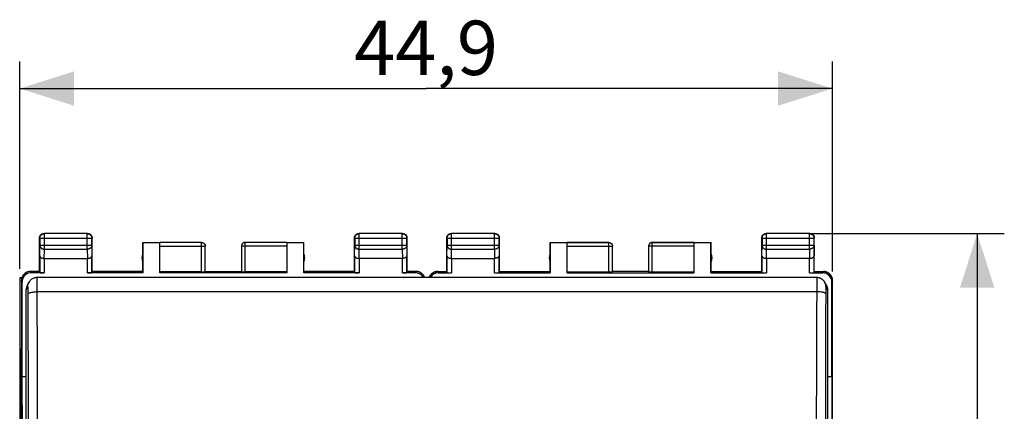
# Model space of a CAD drawing. Units: millimetres. Extents: x -19 to 87, y -24 to 47.
# Drawn here: x 33 to 87, y 16 to 37 of the extents above; entities that cross this region are included whole.
import ezdxf

# ---------------------------------------------------------------- set-up
doc = ezdxf.new("R2010")
doc.units = ezdxf.units.MM
doc.header["$LTSCALE"] = 16.335
doc.layers.get('0').update_dxf_attribs({"linetype": 'CONTINUOUS'})
for name, color, linetype in [('ASSI', 7, 'CONTINUOUS'), ('DRAFT', 7, 'CONTINUOUS'), ('IMPORT_I-O', 7, 'CONTINUOUS'), ('RACCORDO', 7, 'CONTINUOUS')]:
    doc.layers.add(name, color=color, linetype=linetype)
doc.styles.get("Standard").update_dxf_attribs({"font": 'txt', "width": 0.8})
doc.dimstyles.new('DIMSTYLE_1', dxfattribs={"dimtxt": 3, "dimasz": 3, "dimexe": 1.5, "dimexo": 0.5, "dimgap": 0.75, "dimtad": 1, "dimdec": 1, "dimtxsty": 'STANDARD', "dimblk": '_FILLED', "dimblk1": '_FILLED', "dimblk2": '_FILLED', "dimcen": 0.09, "dimadec": 0, "dimazin": 0, "dimtfac": 1, "dimtdec": 1, "dimtofl": 0, "dimtmove": 0, "dimatfit": 3, "dimldrblk": '_FILLED', "dimfxl": 1, "dimtolj": 1, "dimarcsym": 0})
doc.dimstyles.new('DIMSTYLE_2', dxfattribs={"dimtxt": 3, "dimasz": 3, "dimexe": 1.5, "dimexo": 0.5, "dimgap": 0.75, "dimtad": 1, "dimtxsty": 'STANDARD', "dimblk": '_FILLED', "dimblk1": '_FILLED', "dimblk2": '_FILLED', "dimcen": 0.09, "dimadec": 0, "dimazin": 0, "dimtfac": 1, "dimtofl": 0, "dimtmove": 0, "dimatfit": 3, "dimldrblk": '_FILLED', "dimfxl": 1, "dimtolj": 1, "dimarcsym": 0})

# ---------------------------------------------------------------- blocks, each defined once
blk = doc.blocks.new('_FILLED')
at = {"color": 0, "linetype": 'BYBLOCK'}
blk.add_solid([(0, 0), (-1, 0.317), (-1, -0.317)], dxfattribs=at)
blk = doc.blocks.new('*D2')
at = {"color": 7, "linetype": 'CONTINUOUS'}
for p, q in [((32.72, 23.433), (32.72, 34.892)), ((77.62, 23.292), (77.62, 34.892)), ((32.72, 33.392), (55.17, 33.392)), ((77.62, 33.392), (55.17, 33.392))]:
    blk.add_line(p, q, dxfattribs=at)
at = {"color": 7, "linetype": 'CONTINUOUS', "xscale": 3, "yscale": 3, "zscale": 3, "rotation": 180}
blk.add_blockref('_FILLED', (32.72, 33.392), dxfattribs=at)
at = {"color": 7, "linetype": 'CONTINUOUS', "xscale": 3, "yscale": 3, "zscale": 3}
blk.add_blockref('_FILLED', (77.62, 33.392), dxfattribs=at)
at = {"color": 7, "linetype": 'CONTINUOUS', "insert": (55.17, 37.142), "char_height": 3, "width": 13.17857, "attachment_point": 2, "line_spacing_factor": 0.9}
blk.add_mtext('44,9', dxfattribs=at)
blk = doc.blocks.new('*D3')
at = {"color": 7, "linetype": 'CONTINUOUS'}
for p, q in [((76.303, 25.392), (87.12, 25.392)), ((85.62, 25.392), (85.62, 0.892)), ((85.62, -23.608), (85.62, 0.892)), ((76.548, -23.608), (87.12, -23.608))]:
    blk.add_line(p, q, dxfattribs=at)
at = {"color": 7, "linetype": 'CONTINUOUS', "xscale": 3, "yscale": 3, "zscale": 3}
for p, rotation in [((85.62, 25.392), 90), ((85.62, -23.608), 270)]:
    blk.add_blockref('_FILLED', p, dxfattribs=dict(at, rotation=rotation))
at = {"color": 7, "linetype": 'CONTINUOUS', "insert": (81.87, 0.892), "char_height": 3, "width": 7.07143, "attachment_point": 2, "rotation": 90, "line_spacing_factor": 0.9}
blk.add_mtext('49', dxfattribs=at)

msp = doc.modelspace()

# ---------------------------------------------------------------- linework, layer by layer
at = {"color": 7, "linetype": 'CONTINUOUS'}
for p, q in [((33.82, 23.292), (33.82, 25.142)), ((33.833, 25.129), (33.833, 24.736)), ((36.47, 25.392), (34.07, 25.392)), ((36.456, 25.379), (34.083, 25.379)), ((36.706, 24.736), (36.706, 25.129)), ((36.72, 23.292), (36.72, 25.142)), ((51.22, 23.292), (51.22, 25.142)), ((51.233, 25.129), (51.233, 24.736)), ((53.87, 25.392), (51.47, 25.392)), ((53.856, 25.379), (51.483, 25.379)), ((54.106, 24.736), (54.106, 25.129)), ((54.12, 23.292), (54.12, 25.142)), ((56.32, 23.292), (56.32, 25.142)), ((58.97, 25.392), (56.57, 25.392)), ((59.22, 23.292), (59.22, 25.142)), ((73.72, 23.292), (73.72, 25.142)), ((76.37, 25.392), (73.97, 25.392)), ((76.62, 23.292), (76.62, 25.142)), ((39.52, 23.292), (39.52, 24.892)), ((39.52, 24.892), (39.528, 24.883)), ((39.52, 24.892), (40.47, 24.892)), ((39.528, 24.883), (39.528, 23.213)), ((39.528, 24.883), (40.47, 24.883)), ((42.77, 24.89), (40.47, 24.89)), ((40.47, 23.213), (40.47, 24.883)), ((42.97, 23.276), (42.97, 24.69)), ((44.97, 24.701), (44.97, 24.69)), ((44.97, 24.69), (44.97, 23.276)), ((47.47, 24.89), (45.17, 24.89)), ((47.47, 24.892), (48.42, 24.892)), ((47.47, 24.883), (47.47, 23.213)), ((47.47, 24.883), (48.411, 24.883)), ((48.42, 24.892), (48.411, 24.883)), ((48.411, 23.213), (48.411, 24.883)), ((48.42, 23.292), (48.42, 24.892)), ((62.02, 23.292), (62.02, 24.892)), ((62.02, 24.892), (62.028, 24.883)), ((62.02, 24.892), (65.27, 24.892)), ((62.028, 24.883), (62.028, 23.213)), ((62.028, 24.883), (62.97, 24.883)), ((62.97, 23.213), (62.97, 24.89)), ((65.469, 24.701), (65.47, 24.692)), ((65.47, 23.276), (65.47, 24.692)), ((67.47, 24.709), (67.47, 24.701)), ((67.47, 24.701), (67.47, 24.69)), ((67.47, 24.692), (67.47, 23.276)), ((67.67, 24.892), (70.92, 24.892)), ((69.97, 24.89), (69.97, 23.213)), ((69.97, 24.883), (70.911, 24.883)), ((70.911, 24.883), (70.92, 24.892)), ((70.911, 23.213), (70.911, 24.883)), ((70.92, 23.292), (70.92, 24.892)), ((33.827, 24.159), (33.827, 23.226)), ((34.077, 24.015), (36.462, 24.015)), ((36.712, 23.226), (36.712, 24.159)), ((51.227, 24.159), (51.227, 23.226)), ((53.862, 24.015), (51.477, 24.015)), ((54.112, 23.226), (54.112, 24.159)), ((56.577, 24.015), (58.962, 24.015)), ((76.362, 24.015), (73.977, 24.015)), ((33.82, 23.292), (33.319, 23.292)), ((34.077, 23.213), (33.346, 23.213)), ((39.528, 23.213), (36.462, 23.213)), ((39.52, 23.292), (36.72, 23.292)), ((39.528, 23.213), (39.52, 23.292)), ((42.77, 23.266), (40.47, 23.266)), ((47.47, 23.213), (40.47, 23.213)), ((42.97, 23.292), (44.97, 23.292)), ((47.47, 23.266), (45.17, 23.266)), ((48.42, 23.292), (48.411, 23.213)), ((51.477, 23.213), (48.411, 23.213)), ((51.22, 23.292), (48.42, 23.292)), ((54.593, 23.213), (53.862, 23.213)), ((54.62, 23.292), (54.12, 23.292)), ((55.801, 23.292), (55.782, 23.291)), ((55.82, 23.292), (55.801, 23.292)), ((55.82, 23.292), (56.32, 23.292)), ((55.846, 23.213), (56.577, 23.213)), ((56.32, 23.292), (56.327, 23.226)), ((58.962, 23.213), (62.028, 23.213)), ((59.22, 23.292), (59.212, 23.226)), ((59.22, 23.292), (62.02, 23.292)), ((62.028, 23.213), (62.02, 23.292)), ((62.97, 23.266), (65.27, 23.266)), ((62.97, 23.213), (69.97, 23.213)), ((67.47, 23.292), (65.47, 23.292)), ((67.67, 23.266), (69.97, 23.266)), ((70.92, 23.292), (70.911, 23.213)), ((70.911, 23.213), (73.977, 23.213)), ((70.92, 23.292), (73.72, 23.292)), ((73.72, 23.292), (73.727, 23.226)), ((76.362, 23.213), (77.093, 23.213)), ((76.62, 23.292), (76.612, 23.226)), ((76.62, 23.292), (77.119, 23.292)), ((77.138, 23.292), (77.12, 23.292)), ((77.138, 23.292), (77.157, 23.291)), ((77.156, 23.291), (77.176, 23.289)), ((32.819, 22.792), (32.819, -21.008)), ((32.847, 22.713), (32.847, 17.492)), ((77.619, -21.008), (77.619, 22.792)), ((77.62, -21.008), (77.62, 22.792)), ((32.782, -16.912), (32.782, 18.696)), ((32.847, 17.492), (32.875, 0.892)), ((32.782, 15.625), (32.81, 15.568)), ((32.819, 15.625), (32.782, 15.625))]:
    msp.add_line(p, q, dxfattribs=at)
at = {"color": 253, "linetype": 'CONTINUOUS'}
for p, q in [((33.833, 25.129), (33.82, 25.142)), ((33.833, 25.129), (36.706, 25.129)), ((34.083, 25.379), (34.07, 25.392)), ((34.083, 24.52), (34.083, 25.379)), ((36.456, 25.379), (36.47, 25.392)), ((36.456, 24.52), (36.456, 25.379)), ((36.706, 25.129), (36.72, 25.142)), ((51.233, 25.129), (51.22, 25.142)), ((51.233, 25.129), (54.106, 25.129)), ((51.483, 25.379), (51.47, 25.392)), ((51.483, 24.52), (51.483, 25.379)), ((53.856, 25.379), (53.87, 25.392)), ((53.856, 24.52), (53.856, 25.379)), ((54.106, 25.129), (54.12, 25.142)), ((56.333, 25.129), (56.32, 25.142)), ((56.333, 25.129), (56.333, 24.736)), ((56.333, 25.129), (59.206, 25.129)), ((56.583, 25.379), (56.57, 25.392)), ((56.583, 24.52), (56.583, 25.379)), ((58.956, 25.379), (56.583, 25.379)), ((58.956, 25.379), (58.97, 25.392)), ((58.956, 24.52), (58.956, 25.379)), ((59.206, 25.129), (59.22, 25.142)), ((59.206, 24.736), (59.206, 25.129)), ((73.733, 25.129), (73.72, 25.142)), ((73.733, 25.129), (73.733, 24.736)), ((73.733, 25.129), (76.606, 25.129)), ((73.983, 25.379), (73.97, 25.392)), ((73.983, 24.52), (73.983, 25.379)), ((76.356, 25.379), (73.983, 25.379)), ((76.356, 25.379), (76.37, 25.392)), ((76.356, 24.52), (76.356, 25.379)), ((76.606, 25.129), (76.62, 25.142)), ((76.606, 24.736), (76.606, 25.129)), ((33.827, 24.159), (33.833, 24.736)), ((33.833, 24.736), (36.706, 24.736)), ((34.078, 24.015), (34.083, 24.52)), ((34.083, 24.52), (36.456, 24.52)), ((36.456, 24.52), (36.462, 24.015)), ((36.706, 24.736), (36.712, 24.159)), ((40.47, 24.69), (42.97, 24.69)), ((42.77, 23.266), (42.77, 24.89)), ((42.97, 24.692), (42.97, 24.69)), ((47.47, 24.69), (44.97, 24.69)), ((45.17, 23.266), (45.17, 24.89)), ((51.227, 24.159), (51.233, 24.736)), ((51.233, 24.736), (54.106, 24.736)), ((51.478, 24.015), (51.483, 24.52)), ((51.483, 24.52), (53.856, 24.52)), ((53.856, 24.52), (53.862, 24.015)), ((54.106, 24.736), (54.112, 24.159)), ((56.327, 24.159), (56.333, 24.736)), ((56.333, 24.736), (59.206, 24.736)), ((56.578, 24.015), (56.583, 24.52)), ((56.583, 24.52), (58.956, 24.52)), ((58.956, 24.52), (58.962, 24.015)), ((59.206, 24.736), (59.212, 24.159)), ((65.27, 24.89), (62.97, 24.89)), ((62.97, 24.69), (65.47, 24.69)), ((65.27, 23.266), (65.27, 24.892)), ((65.47, 24.692), (65.47, 24.69)), ((69.97, 24.69), (67.47, 24.69)), ((67.67, 23.266), (67.67, 24.892)), ((69.97, 24.89), (67.67, 24.89)), ((73.727, 24.159), (73.733, 24.736)), ((73.733, 24.736), (76.606, 24.736)), ((73.978, 24.015), (73.983, 24.52)), ((73.983, 24.52), (76.356, 24.52)), ((76.356, 24.52), (76.362, 24.015)), ((76.606, 24.736), (76.612, 24.159)), ((34.077, 24.015), (34.077, 23.213)), ((36.462, 23.213), (36.462, 24.015)), ((51.477, 24.015), (51.477, 23.213)), ((53.862, 23.213), (53.862, 24.015)), ((56.327, 24.159), (56.327, 23.226)), ((56.577, 24.015), (56.577, 23.213)), ((58.962, 23.213), (58.962, 24.015)), ((59.212, 23.226), (59.212, 24.159)), ((73.727, 24.159), (73.727, 23.226)), ((73.977, 24.015), (73.977, 23.213)), ((76.362, 23.213), (76.362, 24.015)), ((76.612, 23.226), (76.612, 24.159)), ((33.346, 23.213), (33.32, 23.292)), ((54.619, 23.292), (54.593, 23.213)), ((55.846, 23.213), (55.82, 23.292)), ((77.119, 23.292), (77.093, 23.213)), ((32.847, 22.713), (32.82, 22.792)), ((77.619, 22.792), (77.592, 22.713)), ((32.819, 15.568), (32.81, 15.568))]:
    msp.add_line(p, q, dxfattribs=at)
at = {"color": 7, "linetype": 'CONTINUOUS'}
for points in [[(33.82, 25.142), (33.82, 25.154), (33.821, 25.166), (33.822, 25.178)], [(33.822, 25.178), (33.824, 25.189), (33.827, 25.201), (33.83, 25.212), (33.833, 25.224), (33.837, 25.235), (33.842, 25.246), (33.847, 25.257), (33.853, 25.267)], [(33.833, 25.129), (33.833, 25.141), (33.834, 25.153), (33.835, 25.164), (33.837, 25.176), (33.84, 25.188), (33.843, 25.199), (33.846, 25.211), (33.851, 25.222), (33.855, 25.233), (33.86, 25.243), (33.866, 25.254), (33.872, 25.264), (33.879, 25.274), (33.886, 25.283), (33.894, 25.293), (33.902, 25.301), (33.91, 25.31), (33.919, 25.318), (33.928, 25.325), (33.938, 25.333), (33.947, 25.339), (33.958, 25.345), (33.968, 25.351), (33.979, 25.356), (33.99, 25.361), (34.001, 25.365), (34.012, 25.369), (34.024, 25.372), (34.035, 25.374), (34.047, 25.376), (34.059, 25.378), (34.071, 25.379), (34.083, 25.379)], [(33.853, 25.267), (33.859, 25.277), (33.866, 25.287), (33.873, 25.297), (33.881, 25.306), (33.889, 25.315), (33.897, 25.323), (33.906, 25.331), (33.915, 25.339), (33.925, 25.346), (33.934, 25.352), (33.945, 25.359)], [(33.945, 25.359), (33.955, 25.364), (33.966, 25.369), (33.977, 25.374), (33.988, 25.378), (33.999, 25.382), (34.011, 25.385), (34.022, 25.387), (34.034, 25.389), (34.046, 25.391), (34.058, 25.392), (34.07, 25.392)], [(36.456, 25.379), (36.468, 25.379), (36.48, 25.378), (36.492, 25.376), (36.504, 25.374), (36.515, 25.372), (36.527, 25.369), (36.538, 25.365), (36.549, 25.361), (36.56, 25.356), (36.571, 25.351), (36.581, 25.345), (36.592, 25.339), (36.601, 25.333), (36.611, 25.325), (36.62, 25.318), (36.629, 25.31), (36.637, 25.301), (36.645, 25.293), (36.653, 25.283), (36.66, 25.274), (36.667, 25.264), (36.673, 25.254), (36.679, 25.243), (36.684, 25.233), (36.689, 25.222), (36.693, 25.211), (36.696, 25.199), (36.699, 25.188), (36.702, 25.176), (36.704, 25.164), (36.705, 25.153), (36.706, 25.141), (36.706, 25.129)], [(36.47, 25.392), (36.481, 25.392), (36.493, 25.391), (36.505, 25.389)], [(36.505, 25.389), (36.517, 25.387), (36.528, 25.385), (36.54, 25.382), (36.551, 25.378), (36.562, 25.374), (36.573, 25.369), (36.584, 25.364), (36.595, 25.359)], [(36.595, 25.359), (36.605, 25.352), (36.615, 25.346), (36.624, 25.339), (36.633, 25.331), (36.642, 25.323), (36.65, 25.315), (36.658, 25.306), (36.666, 25.297), (36.673, 25.287), (36.68, 25.277), (36.686, 25.267)], [(36.686, 25.267), (36.692, 25.257), (36.697, 25.246), (36.702, 25.235), (36.706, 25.224), (36.709, 25.212), (36.712, 25.201), (36.715, 25.189), (36.717, 25.178), (36.718, 25.166), (36.719, 25.154), (36.72, 25.142)], [(51.22, 25.142), (51.22, 25.154), (51.221, 25.166), (51.222, 25.178)], [(51.222, 25.178), (51.224, 25.189), (51.227, 25.201), (51.23, 25.212), (51.233, 25.224), (51.237, 25.235), (51.242, 25.246), (51.247, 25.257), (51.253, 25.267)], [(51.233, 25.129), (51.233, 25.141), (51.234, 25.153), (51.235, 25.164), (51.237, 25.176), (51.24, 25.188), (51.243, 25.199), (51.246, 25.211), (51.251, 25.222), (51.255, 25.233), (51.26, 25.243), (51.266, 25.254), (51.272, 25.264), (51.279, 25.274), (51.286, 25.283), (51.294, 25.293), (51.302, 25.301), (51.31, 25.31), (51.319, 25.318), (51.328, 25.325), (51.338, 25.333), (51.347, 25.339), (51.358, 25.345), (51.368, 25.351), (51.379, 25.356), (51.39, 25.361), (51.401, 25.365), (51.412, 25.369), (51.424, 25.372), (51.435, 25.374), (51.447, 25.376), (51.459, 25.378), (51.471, 25.379), (51.483, 25.379)], [(51.253, 25.267), (51.259, 25.277), (51.266, 25.287), (51.273, 25.297), (51.281, 25.306), (51.289, 25.315), (51.297, 25.323), (51.306, 25.331), (51.315, 25.339), (51.325, 25.346), (51.334, 25.352), (51.345, 25.359)], [(51.345, 25.359), (51.355, 25.364), (51.366, 25.369), (51.377, 25.374), (51.388, 25.378), (51.399, 25.382), (51.411, 25.385), (51.422, 25.387), (51.434, 25.389), (51.446, 25.391), (51.458, 25.392), (51.47, 25.392)], [(53.856, 25.379), (53.868, 25.379), (53.88, 25.378), (53.892, 25.376), (53.904, 25.374), (53.915, 25.372), (53.927, 25.369), (53.938, 25.365), (53.949, 25.361), (53.96, 25.356), (53.971, 25.351), (53.981, 25.345), (53.992, 25.339), (54.001, 25.333), (54.011, 25.325), (54.02, 25.318), (54.029, 25.31), (54.037, 25.301), (54.045, 25.293), (54.053, 25.283), (54.06, 25.274), (54.067, 25.264), (54.073, 25.254), (54.079, 25.243), (54.084, 25.233), (54.089, 25.222), (54.093, 25.211), (54.096, 25.199), (54.099, 25.188), (54.102, 25.176), (54.104, 25.164), (54.105, 25.153), (54.106, 25.141), (54.106, 25.129)], [(53.87, 25.392), (53.881, 25.392), (53.893, 25.391), (53.905, 25.389)], [(53.905, 25.389), (53.917, 25.387), (53.928, 25.385), (53.94, 25.382), (53.951, 25.378), (53.962, 25.374), (53.973, 25.369), (53.984, 25.364), (53.995, 25.359)], [(53.995, 25.359), (54.005, 25.352), (54.015, 25.346), (54.024, 25.339), (54.033, 25.331), (54.042, 25.323), (54.05, 25.315), (54.058, 25.306), (54.066, 25.297), (54.073, 25.287), (54.08, 25.277), (54.086, 25.267)], [(54.086, 25.267), (54.092, 25.257), (54.097, 25.246), (54.102, 25.235), (54.106, 25.224), (54.109, 25.212), (54.112, 25.201), (54.115, 25.189), (54.117, 25.178), (54.118, 25.166), (54.119, 25.154), (54.12, 25.142)], [(56.32, 25.142), (56.32, 25.154), (56.321, 25.166), (56.322, 25.178), (56.324, 25.189), (56.327, 25.201), (56.33, 25.212), (56.333, 25.224), (56.337, 25.235), (56.342, 25.246), (56.347, 25.257), (56.353, 25.267), (56.359, 25.277), (56.366, 25.287), (56.373, 25.297), (56.381, 25.306), (56.389, 25.315), (56.397, 25.323), (56.406, 25.331), (56.415, 25.339), (56.425, 25.346), (56.434, 25.352), (56.445, 25.359), (56.455, 25.364), (56.466, 25.369), (56.477, 25.374), (56.488, 25.378), (56.499, 25.382), (56.511, 25.385), (56.522, 25.387), (56.534, 25.389), (56.546, 25.391), (56.558, 25.392), (56.57, 25.392)], [(58.97, 25.392), (58.981, 25.392), (58.993, 25.391), (59.005, 25.389), (59.017, 25.387), (59.028, 25.385), (59.04, 25.382), (59.051, 25.378), (59.062, 25.374), (59.073, 25.369), (59.084, 25.364), (59.095, 25.359), (59.105, 25.352), (59.115, 25.346), (59.124, 25.339), (59.133, 25.331), (59.142, 25.323), (59.15, 25.315), (59.158, 25.306), (59.166, 25.297), (59.173, 25.287), (59.18, 25.277), (59.186, 25.267), (59.192, 25.257), (59.197, 25.246), (59.202, 25.235), (59.206, 25.224), (59.209, 25.212), (59.212, 25.201), (59.215, 25.189), (59.217, 25.178), (59.218, 25.166), (59.219, 25.154), (59.22, 25.142)], [(73.72, 25.142), (73.72, 25.154), (73.721, 25.166), (73.722, 25.178), (73.724, 25.189), (73.727, 25.201), (73.73, 25.212), (73.733, 25.224), (73.737, 25.235), (73.742, 25.246), (73.747, 25.257), (73.753, 25.267), (73.759, 25.277), (73.766, 25.287), (73.773, 25.297), (73.781, 25.306), (73.789, 25.315), (73.797, 25.323), (73.806, 25.331), (73.815, 25.339), (73.825, 25.346), (73.834, 25.352), (73.845, 25.359), (73.855, 25.364), (73.866, 25.369), (73.877, 25.374), (73.888, 25.378), (73.899, 25.382), (73.911, 25.385), (73.922, 25.387), (73.934, 25.389), (73.946, 25.391), (73.958, 25.392), (73.97, 25.392)], [(76.37, 25.392), (76.381, 25.392), (76.393, 25.391), (76.405, 25.389), (76.417, 25.387), (76.428, 25.385), (76.44, 25.382), (76.451, 25.378), (76.462, 25.374), (76.473, 25.369), (76.484, 25.364), (76.495, 25.359), (76.505, 25.352), (76.515, 25.346), (76.524, 25.339), (76.533, 25.331), (76.542, 25.323), (76.55, 25.315), (76.558, 25.306), (76.566, 25.297), (76.573, 25.287), (76.58, 25.277), (76.586, 25.267), (76.592, 25.257), (76.597, 25.246), (76.602, 25.235), (76.606, 25.224), (76.609, 25.212), (76.612, 25.201), (76.615, 25.189), (76.617, 25.178), (76.618, 25.166), (76.619, 25.154), (76.62, 25.142)], [(42.77, 24.892), (42.778, 24.892), (42.787, 24.891), (42.796, 24.89), (42.804, 24.889), (42.813, 24.887), (42.821, 24.885), (42.83, 24.883), (42.838, 24.88), (42.846, 24.877), (42.854, 24.873), (42.862, 24.869), (42.87, 24.865), (42.877, 24.861), (42.884, 24.856), (42.891, 24.851), (42.898, 24.845), (42.905, 24.839), (42.911, 24.833), (42.917, 24.827), (42.923, 24.821), (42.928, 24.814), (42.933, 24.807), (42.938, 24.799), (42.943, 24.792), (42.947, 24.784), (42.951, 24.777), (42.954, 24.769), (42.957, 24.76), (42.96, 24.752), (42.963, 24.744), (42.965, 24.735), (42.966, 24.727), (42.968, 24.718), (42.969, 24.709), (42.969, 24.701), (42.97, 24.692)], [(45.17, 24.892), (45.161, 24.892), (45.152, 24.891), (45.143, 24.89), (45.135, 24.889), (45.126, 24.887), (45.118, 24.885), (45.109, 24.883), (45.101, 24.88), (45.093, 24.877), (45.085, 24.873), (45.077, 24.869), (45.07, 24.865), (45.062, 24.861), (45.055, 24.856), (45.048, 24.851), (45.041, 24.845), (45.034, 24.839), (45.028, 24.833), (45.022, 24.827), (45.016, 24.821), (45.011, 24.814), (45.006, 24.807), (45.001, 24.799), (44.996, 24.792), (44.992, 24.784), (44.988, 24.777), (44.985, 24.769), (44.982, 24.76), (44.979, 24.752), (44.976, 24.744), (44.974, 24.735), (44.973, 24.727), (44.971, 24.718), (44.97, 24.709), (44.97, 24.701)], [(45.17, 24.89), (45.16, 24.89), (45.151, 24.889), (45.141, 24.888), (45.132, 24.887), (45.122, 24.885), (45.113, 24.882), (45.104, 24.879), (45.095, 24.876), (45.086, 24.872), (45.078, 24.868), (45.07, 24.863), (45.061, 24.859), (45.054, 24.853), (45.046, 24.847), (45.039, 24.841), (45.031, 24.835), (45.025, 24.828), (45.018, 24.821), (45.012, 24.814), (45.007, 24.806), (45.001, 24.798), (44.996, 24.79), (44.992, 24.782), (44.988, 24.773), (44.984, 24.765), (44.981, 24.756), (44.978, 24.747), (44.975, 24.737), (44.973, 24.728), (44.972, 24.719), (44.97, 24.709), (44.97, 24.7)], [(65.27, 24.892), (65.278, 24.892), (65.287, 24.891), (65.296, 24.89), (65.304, 24.889), (65.313, 24.887), (65.321, 24.885), (65.33, 24.883), (65.338, 24.88), (65.346, 24.877), (65.354, 24.873), (65.362, 24.869), (65.37, 24.865), (65.377, 24.861), (65.384, 24.856), (65.391, 24.851), (65.398, 24.845), (65.405, 24.839), (65.411, 24.833), (65.417, 24.827), (65.423, 24.821), (65.428, 24.814), (65.433, 24.807), (65.438, 24.799), (65.443, 24.792), (65.447, 24.784), (65.451, 24.777), (65.454, 24.769), (65.457, 24.76), (65.46, 24.752), (65.463, 24.744), (65.465, 24.735), (65.466, 24.727), (65.468, 24.718), (65.469, 24.709), (65.469, 24.701)], [(67.652, 24.891), (67.643, 24.89), (67.635, 24.889), (67.626, 24.887), (67.618, 24.885), (67.609, 24.883), (67.601, 24.88), (67.593, 24.877), (67.585, 24.873), (67.577, 24.869), (67.57, 24.865), (67.562, 24.861), (67.555, 24.856), (67.548, 24.851), (67.541, 24.845), (67.534, 24.839), (67.528, 24.833), (67.522, 24.827), (67.516, 24.821), (67.511, 24.814), (67.506, 24.807), (67.501, 24.799), (67.496, 24.792), (67.492, 24.784), (67.488, 24.777), (67.485, 24.769), (67.482, 24.76), (67.479, 24.752), (67.476, 24.744), (67.474, 24.735), (67.473, 24.727), (67.471, 24.718), (67.47, 24.709)], [(67.67, 24.89), (67.66, 24.89), (67.651, 24.889), (67.641, 24.888), (67.632, 24.887), (67.622, 24.885), (67.613, 24.882), (67.604, 24.879), (67.595, 24.876), (67.586, 24.872), (67.578, 24.868), (67.57, 24.863), (67.561, 24.859), (67.554, 24.853), (67.546, 24.847), (67.539, 24.841), (67.531, 24.835), (67.525, 24.828), (67.518, 24.821), (67.512, 24.814), (67.507, 24.806), (67.501, 24.798), (67.496, 24.79), (67.492, 24.782), (67.488, 24.773), (67.484, 24.765), (67.481, 24.756), (67.478, 24.747), (67.475, 24.737), (67.473, 24.728), (67.472, 24.719), (67.47, 24.709), (67.47, 24.7)], [(67.67, 24.892), (67.661, 24.892), (67.652, 24.891)], [(33.827, 24.159), (33.827, 24.154), (33.827, 24.15), (33.828, 24.145), (33.829, 24.141), (33.83, 24.136), (33.832, 24.131), (33.833, 24.127), (33.835, 24.122), (33.838, 24.118), (33.84, 24.113), (33.843, 24.109), (33.846, 24.104), (33.849, 24.1), (33.853, 24.096), (33.857, 24.091), (33.861, 24.087), (33.865, 24.083), (33.87, 24.079), (33.875, 24.075), (33.88, 24.071), (33.885, 24.067), (33.891, 24.063), (33.897, 24.059), (33.903, 24.056), (33.909, 24.052), (33.916, 24.049), (33.923, 24.046), (33.93, 24.043), (33.937, 24.04), (33.945, 24.037), (33.952, 24.034), (33.96, 24.032), (33.968, 24.029), (33.977, 24.027), (33.985, 24.025), (33.994, 24.023), (34.002, 24.021), (34.011, 24.02), (34.02, 24.019), (34.03, 24.017), (34.039, 24.016), (34.048, 24.016), (34.058, 24.015), (34.068, 24.015), (34.078, 24.015)], [(36.462, 24.015), (36.472, 24.015), (36.481, 24.015), (36.491, 24.016), (36.5, 24.016), (36.509, 24.017), (36.519, 24.019), (36.528, 24.02), (36.537, 24.021), (36.545, 24.023), (36.554, 24.025), (36.563, 24.027), (36.571, 24.029), (36.579, 24.032), (36.587, 24.034), (36.595, 24.037), (36.602, 24.04), (36.609, 24.043), (36.616, 24.046), (36.623, 24.049), (36.63, 24.052), (36.636, 24.056), (36.642, 24.059), (36.648, 24.063), (36.654, 24.067), (36.659, 24.071), (36.664, 24.075), (36.669, 24.079), (36.674, 24.083), (36.678, 24.087), (36.682, 24.091), (36.686, 24.095), (36.69, 24.1), (36.693, 24.104), (36.696, 24.109), (36.699, 24.113), (36.701, 24.118), (36.704, 24.122), (36.706, 24.127), (36.707, 24.131), (36.709, 24.136), (36.71, 24.141), (36.711, 24.145), (36.712, 24.15), (36.712, 24.154), (36.712, 24.159)], [(51.227, 24.159), (51.227, 24.154), (51.227, 24.15), (51.228, 24.145), (51.229, 24.141), (51.23, 24.136), (51.232, 24.131), (51.233, 24.127), (51.235, 24.122), (51.238, 24.118), (51.24, 24.113), (51.243, 24.109), (51.246, 24.104), (51.249, 24.1), (51.253, 24.096), (51.257, 24.091), (51.261, 24.087), (51.265, 24.083), (51.27, 24.079), (51.275, 24.075), (51.28, 24.071), (51.285, 24.067), (51.291, 24.063), (51.297, 24.059), (51.303, 24.056), (51.309, 24.052), (51.316, 24.049), (51.323, 24.046), (51.33, 24.043), (51.337, 24.04), (51.345, 24.037), (51.352, 24.034), (51.36, 24.032), (51.368, 24.029), (51.377, 24.027), (51.385, 24.025), (51.394, 24.023), (51.402, 24.021), (51.411, 24.02), (51.42, 24.019), (51.43, 24.017), (51.439, 24.016), (51.448, 24.016), (51.458, 24.015), (51.468, 24.015), (51.478, 24.015)], [(54.112, 24.159), (54.112, 24.154), (54.112, 24.15), (54.111, 24.145), (54.11, 24.141), (54.109, 24.136), (54.107, 24.131), (54.106, 24.127), (54.104, 24.122), (54.101, 24.118), (54.099, 24.113), (54.096, 24.109), (54.093, 24.104), (54.09, 24.1), (54.086, 24.096), (54.082, 24.091), (54.078, 24.087), (54.074, 24.083), (54.069, 24.079), (54.064, 24.075), (54.059, 24.071), (54.054, 24.067), (54.048, 24.063), (54.042, 24.059), (54.036, 24.056), (54.03, 24.052), (54.023, 24.049), (54.016, 24.046), (54.009, 24.043), (54.002, 24.04), (53.994, 24.037), (53.987, 24.034), (53.979, 24.032), (53.971, 24.029), (53.962, 24.027), (53.954, 24.025), (53.945, 24.023), (53.937, 24.021), (53.928, 24.02), (53.919, 24.019), (53.909, 24.017), (53.9, 24.016), (53.891, 24.016), (53.881, 24.015), (53.871, 24.015), (53.862, 24.015)], [(56.327, 24.159), (56.327, 24.154), (56.327, 24.15), (56.328, 24.145), (56.329, 24.141), (56.33, 24.136), (56.332, 24.131), (56.333, 24.127), (56.335, 24.122), (56.338, 24.118), (56.34, 24.113), (56.343, 24.109), (56.346, 24.104), (56.349, 24.1), (56.353, 24.096), (56.357, 24.091), (56.361, 24.087), (56.365, 24.083), (56.37, 24.079), (56.375, 24.075), (56.38, 24.071), (56.385, 24.067), (56.391, 24.063), (56.397, 24.059), (56.403, 24.056), (56.409, 24.052), (56.416, 24.049), (56.423, 24.046), (56.43, 24.043), (56.437, 24.04), (56.445, 24.037), (56.452, 24.034), (56.46, 24.032), (56.468, 24.029), (56.477, 24.027), (56.485, 24.025), (56.494, 24.023), (56.502, 24.021), (56.511, 24.02), (56.52, 24.019), (56.53, 24.017), (56.539, 24.016), (56.548, 24.016), (56.558, 24.015), (56.568, 24.015), (56.578, 24.015)], [(59.212, 24.159), (59.212, 24.154), (59.212, 24.15), (59.211, 24.145), (59.21, 24.141), (59.209, 24.136), (59.207, 24.131), (59.206, 24.127), (59.204, 24.122), (59.201, 24.118), (59.199, 24.113), (59.196, 24.109), (59.193, 24.104), (59.19, 24.1), (59.186, 24.096), (59.182, 24.091), (59.178, 24.087), (59.174, 24.083), (59.169, 24.079), (59.164, 24.075), (59.159, 24.071), (59.154, 24.067), (59.148, 24.063), (59.142, 24.059), (59.136, 24.056), (59.13, 24.052), (59.123, 24.049), (59.116, 24.046), (59.109, 24.043), (59.102, 24.04), (59.094, 24.037), (59.087, 24.034), (59.079, 24.032), (59.071, 24.029), (59.062, 24.027), (59.054, 24.025), (59.045, 24.023), (59.037, 24.021), (59.028, 24.02), (59.019, 24.019), (59.009, 24.017), (59, 24.016), (58.991, 24.016), (58.981, 24.015), (58.971, 24.015), (58.962, 24.015)], [(73.727, 24.159), (73.727, 24.154), (73.727, 24.15), (73.728, 24.145), (73.729, 24.141), (73.73, 24.136), (73.732, 24.131), (73.733, 24.127), (73.735, 24.122), (73.738, 24.118), (73.74, 24.113), (73.743, 24.109), (73.746, 24.104), (73.749, 24.1), (73.753, 24.096), (73.757, 24.091), (73.761, 24.087), (73.765, 24.083), (73.77, 24.079), (73.775, 24.075), (73.78, 24.071), (73.785, 24.067), (73.791, 24.063), (73.797, 24.059), (73.803, 24.056), (73.809, 24.052), (73.816, 24.049), (73.823, 24.046), (73.83, 24.043), (73.837, 24.04), (73.845, 24.037), (73.852, 24.034), (73.86, 24.032), (73.868, 24.029), (73.877, 24.027), (73.885, 24.025), (73.894, 24.023), (73.902, 24.021), (73.911, 24.02), (73.92, 24.019), (73.93, 24.017), (73.939, 24.016), (73.948, 24.016), (73.958, 24.015), (73.968, 24.015), (73.978, 24.015)], [(76.362, 24.015), (76.372, 24.015), (76.381, 24.015), (76.391, 24.016), (76.4, 24.016), (76.409, 24.017), (76.419, 24.019), (76.428, 24.02), (76.437, 24.021), (76.445, 24.023), (76.454, 24.025), (76.463, 24.027), (76.471, 24.029), (76.479, 24.032), (76.487, 24.034), (76.495, 24.037), (76.502, 24.04), (76.509, 24.043), (76.516, 24.046), (76.523, 24.049), (76.53, 24.052), (76.536, 24.056), (76.542, 24.059), (76.548, 24.063), (76.554, 24.067), (76.559, 24.071), (76.564, 24.075), (76.569, 24.079), (76.574, 24.083), (76.578, 24.087), (76.582, 24.091), (76.586, 24.095), (76.59, 24.1), (76.593, 24.104), (76.596, 24.109), (76.599, 24.113), (76.601, 24.118), (76.604, 24.122), (76.606, 24.127), (76.607, 24.131), (76.609, 24.136), (76.61, 24.141), (76.611, 24.145), (76.612, 24.15), (76.612, 24.154), (76.612, 24.159)], [(33.319, 23.292), (33.3, 23.292), (33.282, 23.291), (33.263, 23.289), (33.245, 23.286), (33.226, 23.283), (33.208, 23.279), (33.19, 23.275), (33.172, 23.27), (33.154, 23.264), (33.137, 23.257), (33.119, 23.25), (33.102, 23.243), (33.086, 23.234), (33.069, 23.225), (33.053, 23.215), (33.037, 23.205), (33.022, 23.194), (33.007, 23.183), (32.993, 23.171), (32.979, 23.159), (32.966, 23.146), (32.953, 23.132), (32.94, 23.118), (32.928, 23.104), (32.917, 23.089), (32.906, 23.074), (32.896, 23.058), (32.886, 23.042), (32.877, 23.025), (32.868, 23.009), (32.861, 22.992), (32.854, 22.975), (32.847, 22.957), (32.841, 22.939), (32.836, 22.921), (32.832, 22.903), (32.828, 22.885), (32.825, 22.866), (32.822, 22.848), (32.82, 22.829), (32.819, 22.811), (32.819, 22.792)], [(55.094, 22.952), (55.092, 22.957), (55.085, 22.975), (55.078, 22.992), (55.071, 23.009), (55.062, 23.025), (55.053, 23.042), (55.043, 23.058), (55.033, 23.074), (55.022, 23.089), (55.011, 23.104), (54.999, 23.118), (54.986, 23.132), (54.974, 23.146), (54.96, 23.159), (54.946, 23.171), (54.932, 23.183), (54.917, 23.194), (54.902, 23.205), (54.886, 23.215), (54.87, 23.225), (54.853, 23.234), (54.837, 23.243), (54.82, 23.25), (54.803, 23.257), (54.785, 23.264), (54.767, 23.27), (54.749, 23.275), (54.731, 23.279), (54.713, 23.283), (54.694, 23.286), (54.676, 23.289), (54.657, 23.291), (54.639, 23.292), (54.62, 23.292)], [(55.783, 23.291), (55.763, 23.289), (55.745, 23.286), (55.726, 23.283), (55.708, 23.279), (55.69, 23.275), (55.672, 23.27), (55.654, 23.264), (55.637, 23.257), (55.619, 23.25), (55.602, 23.243), (55.586, 23.234), (55.569, 23.225), (55.553, 23.215), (55.537, 23.205), (55.522, 23.194), (55.507, 23.183), (55.493, 23.171), (55.479, 23.159), (55.466, 23.146), (55.453, 23.132), (55.44, 23.118), (55.428, 23.104), (55.417, 23.089), (55.406, 23.074), (55.396, 23.058), (55.386, 23.042), (55.377, 23.025), (55.368, 23.009), (55.361, 22.992), (55.354, 22.975), (55.347, 22.957), (55.345, 22.952)], [(55.347, 22.952), (55.348, 22.957), (55.355, 22.975), (55.362, 22.992), (55.37, 23.009), (55.378, 23.025), (55.387, 23.042), (55.397, 23.058), (55.407, 23.074), (55.418, 23.089), (55.43, 23.104), (55.441, 23.118), (55.454, 23.132), (55.467, 23.146), (55.48, 23.159), (55.494, 23.171), (55.509, 23.183), (55.523, 23.194), (55.539, 23.205), (55.554, 23.215), (55.57, 23.225), (55.587, 23.234), (55.604, 23.243), (55.62, 23.25), (55.638, 23.258), (55.655, 23.264), (55.673, 23.27), (55.691, 23.275), (55.709, 23.279), (55.727, 23.283), (55.746, 23.286), (55.764, 23.289)], [(77.175, 23.289), (77.193, 23.286), (77.212, 23.283), (77.23, 23.279), (77.248, 23.275), (77.266, 23.27), (77.284, 23.264), (77.301, 23.258), (77.319, 23.25), (77.336, 23.243), (77.352, 23.234), (77.369, 23.225), (77.385, 23.215), (77.4, 23.205), (77.416, 23.194), (77.431, 23.183), (77.445, 23.171), (77.459, 23.159), (77.472, 23.146), (77.485, 23.132), (77.498, 23.118), (77.51, 23.104), (77.521, 23.089), (77.532, 23.074), (77.542, 23.058), (77.552, 23.042), (77.561, 23.025), (77.569, 23.009), (77.577, 22.992), (77.584, 22.975), (77.591, 22.957), (77.596, 22.939), (77.602, 22.921), (77.606, 22.903), (77.61, 22.885), (77.613, 22.866), (77.616, 22.848), (77.617, 22.829), (77.618, 22.81), (77.619, 22.792)], [(77.62, 22.792), (77.62, 22.811), (77.619, 22.829), (77.617, 22.848), (77.614, 22.866), (77.611, 22.885), (77.607, 22.903), (77.603, 22.921), (77.598, 22.939), (77.592, 22.957), (77.585, 22.975), (77.578, 22.992), (77.571, 23.009), (77.562, 23.025), (77.553, 23.042), (77.543, 23.058), (77.533, 23.074), (77.522, 23.089), (77.511, 23.104), (77.499, 23.118), (77.486, 23.132), (77.474, 23.146), (77.46, 23.159), (77.446, 23.171), (77.432, 23.183), (77.417, 23.194), (77.402, 23.205), (77.386, 23.215), (77.37, 23.225), (77.353, 23.234), (77.337, 23.243), (77.32, 23.25), (77.303, 23.257), (77.285, 23.264), (77.267, 23.27), (77.249, 23.275), (77.231, 23.279), (77.213, 23.283), (77.194, 23.286), (77.176, 23.289)]]:
    msp.add_lwpolyline(points, dxfattribs=at)
at = {"color": 253, "linetype": 'CONTINUOUS'}
for points in [[(56.333, 25.129), (56.333, 25.141), (56.334, 25.153), (56.335, 25.164), (56.337, 25.176), (56.34, 25.188), (56.343, 25.199), (56.346, 25.211), (56.351, 25.222), (56.355, 25.233), (56.36, 25.243), (56.366, 25.254), (56.372, 25.264), (56.379, 25.274), (56.386, 25.283), (56.394, 25.293), (56.402, 25.301), (56.41, 25.31), (56.419, 25.318), (56.428, 25.325), (56.438, 25.333), (56.447, 25.339), (56.458, 25.345), (56.468, 25.351), (56.479, 25.356), (56.49, 25.361), (56.501, 25.365), (56.512, 25.369), (56.524, 25.372), (56.535, 25.374), (56.547, 25.376), (56.559, 25.378), (56.571, 25.379), (56.583, 25.379)], [(58.956, 25.379), (58.968, 25.379), (58.98, 25.378), (58.992, 25.376), (59.004, 25.374), (59.015, 25.372), (59.027, 25.369), (59.038, 25.365), (59.049, 25.361), (59.06, 25.356), (59.071, 25.351), (59.081, 25.345), (59.092, 25.339), (59.101, 25.333), (59.111, 25.325), (59.12, 25.318), (59.129, 25.31), (59.137, 25.301), (59.145, 25.293), (59.153, 25.283), (59.16, 25.274), (59.167, 25.264), (59.173, 25.254), (59.179, 25.243), (59.184, 25.233), (59.189, 25.222), (59.193, 25.211), (59.196, 25.199), (59.199, 25.188), (59.202, 25.176), (59.204, 25.164), (59.205, 25.153), (59.206, 25.141), (59.206, 25.129)], [(73.733, 25.129), (73.733, 25.141), (73.734, 25.153), (73.735, 25.164), (73.737, 25.176), (73.74, 25.188), (73.743, 25.199), (73.746, 25.211), (73.751, 25.222), (73.755, 25.233), (73.76, 25.243), (73.766, 25.254), (73.772, 25.264), (73.779, 25.274), (73.786, 25.283), (73.794, 25.293), (73.802, 25.301), (73.81, 25.31), (73.819, 25.318), (73.828, 25.325), (73.838, 25.333), (73.847, 25.339), (73.858, 25.345), (73.868, 25.351), (73.879, 25.356), (73.89, 25.361), (73.901, 25.365), (73.912, 25.369), (73.924, 25.372), (73.935, 25.374), (73.947, 25.376), (73.959, 25.378), (73.971, 25.379), (73.983, 25.379)], [(76.356, 25.379), (76.368, 25.379), (76.38, 25.378), (76.392, 25.376), (76.404, 25.374), (76.415, 25.372), (76.427, 25.369), (76.438, 25.365), (76.449, 25.361), (76.46, 25.356), (76.471, 25.351), (76.481, 25.345), (76.492, 25.339), (76.501, 25.333), (76.511, 25.325), (76.52, 25.318), (76.529, 25.31), (76.537, 25.301), (76.545, 25.293), (76.553, 25.283), (76.56, 25.274), (76.567, 25.264), (76.573, 25.254), (76.579, 25.243), (76.584, 25.233), (76.589, 25.222), (76.593, 25.211), (76.596, 25.199), (76.599, 25.188), (76.602, 25.176), (76.604, 25.164), (76.605, 25.153), (76.606, 25.141), (76.606, 25.129)], [(33.833, 24.736), (33.833, 24.726), (33.834, 24.716), (33.835, 24.706), (33.837, 24.695), (33.84, 24.685), (33.843, 24.675), (33.847, 24.666), (33.851, 24.656), (33.855, 24.647), (33.861, 24.637), (33.866, 24.628), (33.873, 24.619), (33.879, 24.611), (33.886, 24.603), (33.894, 24.595), (33.902, 24.587), (33.91, 24.58), (33.919, 24.573), (33.928, 24.566), (33.938, 24.56), (33.948, 24.554), (33.958, 24.549), (33.968, 24.544), (33.979, 24.54), (33.99, 24.536), (34.001, 24.532), (34.012, 24.529), (34.024, 24.526), (34.035, 24.524), (34.047, 24.522), (34.059, 24.521), (34.071, 24.52), (34.083, 24.52)], [(36.706, 24.736), (36.706, 24.726), (36.705, 24.716), (36.704, 24.706), (36.702, 24.695), (36.699, 24.685), (36.696, 24.675), (36.692, 24.666), (36.688, 24.656), (36.684, 24.647), (36.678, 24.637), (36.673, 24.628), (36.666, 24.619), (36.66, 24.611), (36.653, 24.603), (36.645, 24.595), (36.637, 24.587), (36.629, 24.58), (36.62, 24.573), (36.611, 24.566), (36.601, 24.56), (36.591, 24.554), (36.581, 24.549), (36.571, 24.544), (36.56, 24.54), (36.549, 24.536), (36.538, 24.532), (36.527, 24.529), (36.515, 24.526), (36.504, 24.524), (36.492, 24.522), (36.48, 24.521), (36.468, 24.52), (36.456, 24.52)], [(42.77, 24.89), (42.779, 24.89), (42.789, 24.889), (42.798, 24.888), (42.807, 24.887), (42.817, 24.885), (42.826, 24.882), (42.835, 24.879), (42.844, 24.876), (42.853, 24.872), (42.861, 24.868), (42.87, 24.863), (42.878, 24.859), (42.886, 24.853), (42.893, 24.847), (42.9, 24.841), (42.908, 24.835), (42.914, 24.828), (42.921, 24.821), (42.927, 24.814), (42.932, 24.806), (42.938, 24.798), (42.943, 24.79), (42.947, 24.782), (42.951, 24.773), (42.955, 24.765), (42.959, 24.756), (42.961, 24.747), (42.964, 24.737), (42.966, 24.728), (42.967, 24.719), (42.969, 24.709), (42.969, 24.7)], [(51.233, 24.736), (51.233, 24.726), (51.234, 24.716), (51.235, 24.706), (51.237, 24.695), (51.24, 24.685), (51.243, 24.675), (51.247, 24.666), (51.251, 24.656), (51.255, 24.647), (51.261, 24.637), (51.266, 24.628), (51.273, 24.619), (51.279, 24.611), (51.286, 24.603), (51.294, 24.595), (51.302, 24.587), (51.31, 24.58), (51.319, 24.573), (51.328, 24.566), (51.338, 24.56), (51.348, 24.554), (51.358, 24.549), (51.368, 24.544), (51.379, 24.54), (51.39, 24.536), (51.401, 24.532), (51.412, 24.529), (51.424, 24.526), (51.435, 24.524), (51.447, 24.522), (51.459, 24.521), (51.471, 24.52), (51.483, 24.52)], [(54.106, 24.736), (54.106, 24.726), (54.105, 24.716), (54.104, 24.706), (54.102, 24.695), (54.099, 24.685), (54.096, 24.675), (54.092, 24.666), (54.088, 24.656), (54.084, 24.647), (54.078, 24.637), (54.073, 24.628), (54.067, 24.62), (54.06, 24.611), (54.053, 24.603), (54.045, 24.595), (54.037, 24.587), (54.029, 24.58), (54.02, 24.573), (54.011, 24.566), (54.001, 24.56), (53.991, 24.554), (53.981, 24.549), (53.971, 24.544), (53.96, 24.54), (53.949, 24.536), (53.938, 24.532), (53.927, 24.529), (53.915, 24.526), (53.904, 24.524), (53.892, 24.522), (53.88, 24.521), (53.868, 24.52), (53.856, 24.52)], [(56.333, 24.736), (56.333, 24.726), (56.334, 24.716), (56.335, 24.706), (56.337, 24.695), (56.34, 24.685), (56.343, 24.675), (56.347, 24.666), (56.351, 24.656), (56.355, 24.647), (56.361, 24.637), (56.366, 24.628), (56.373, 24.619), (56.379, 24.611), (56.386, 24.603), (56.394, 24.595), (56.402, 24.587), (56.41, 24.58), (56.419, 24.573), (56.428, 24.566), (56.438, 24.56), (56.448, 24.554), (56.458, 24.549), (56.468, 24.544), (56.479, 24.54), (56.49, 24.536), (56.501, 24.532), (56.512, 24.529), (56.524, 24.526), (56.535, 24.524), (56.547, 24.522), (56.559, 24.521), (56.571, 24.52), (56.583, 24.52)], [(59.206, 24.736), (59.206, 24.726), (59.205, 24.716), (59.204, 24.706), (59.202, 24.695), (59.199, 24.685), (59.196, 24.675), (59.192, 24.666), (59.188, 24.656), (59.184, 24.647), (59.178, 24.637), (59.173, 24.628), (59.167, 24.62), (59.16, 24.611), (59.153, 24.603), (59.145, 24.595), (59.137, 24.587), (59.129, 24.58), (59.12, 24.573), (59.111, 24.566), (59.101, 24.56), (59.091, 24.554), (59.081, 24.549), (59.071, 24.544), (59.06, 24.54), (59.049, 24.536), (59.038, 24.532), (59.027, 24.529), (59.015, 24.526), (59.004, 24.524), (58.992, 24.522), (58.98, 24.521), (58.968, 24.52), (58.956, 24.52)], [(65.27, 24.89), (65.279, 24.89), (65.289, 24.889), (65.298, 24.888), (65.307, 24.887), (65.317, 24.885), (65.326, 24.882), (65.335, 24.879), (65.344, 24.876), (65.353, 24.872), (65.361, 24.868), (65.37, 24.863), (65.378, 24.859), (65.386, 24.853), (65.393, 24.847), (65.4, 24.841), (65.408, 24.835), (65.414, 24.828), (65.421, 24.821), (65.427, 24.814), (65.432, 24.806), (65.438, 24.798), (65.443, 24.79), (65.447, 24.782), (65.451, 24.773), (65.455, 24.765), (65.459, 24.756), (65.461, 24.747), (65.464, 24.737), (65.466, 24.728), (65.467, 24.719), (65.469, 24.709), (65.469, 24.7)], [(73.733, 24.736), (73.733, 24.726), (73.734, 24.716), (73.735, 24.706), (73.737, 24.695), (73.74, 24.685), (73.743, 24.675), (73.747, 24.666), (73.751, 24.656), (73.755, 24.647), (73.761, 24.637), (73.766, 24.628), (73.773, 24.619), (73.779, 24.611), (73.786, 24.603), (73.794, 24.595), (73.802, 24.587), (73.81, 24.58), (73.819, 24.573), (73.828, 24.566), (73.838, 24.56), (73.848, 24.554), (73.858, 24.549), (73.868, 24.544), (73.879, 24.54), (73.89, 24.536), (73.901, 24.532), (73.912, 24.529), (73.924, 24.526), (73.935, 24.524), (73.947, 24.522), (73.959, 24.521), (73.971, 24.52), (73.983, 24.52)], [(76.606, 24.736), (76.606, 24.726), (76.605, 24.716), (76.604, 24.706), (76.602, 24.695), (76.599, 24.685), (76.596, 24.675), (76.592, 24.666), (76.588, 24.656), (76.584, 24.647), (76.578, 24.637), (76.573, 24.628), (76.566, 24.619), (76.56, 24.611), (76.553, 24.603), (76.545, 24.595), (76.537, 24.587), (76.529, 24.58), (76.52, 24.573), (76.511, 24.566), (76.501, 24.56), (76.491, 24.554), (76.481, 24.549), (76.471, 24.544), (76.46, 24.54), (76.449, 24.536), (76.438, 24.532), (76.427, 24.529), (76.415, 24.526), (76.404, 24.524), (76.392, 24.522), (76.38, 24.521), (76.368, 24.52), (76.356, 24.52)]]:
    msp.add_lwpolyline(points, dxfattribs=at)
at = {"color": 7, "linetype": 'CONTINUOUS'}
for centre, start, end in [((39.97, 24.042), 154.1581, 205.8419), ((47.97, 24.042), 334.1581, 25.8419), ((62.47, 24.042), 154.1581, 205.8419), ((70.47, 24.042), 334.1581, 25.8419)]:
    msp.add_arc(centre, 0.5, start, end, dxfattribs=at)
for centre, major_axis, ratio, start_param, end_param in [((33.347, 22.713), (-0.158, 0.475), 0.998478, -0.32105, 1.248833), ((34.077, 23.227), (0.25, 0), 0.052408, -3.135775, -1.570796), ((36.462, 23.227), (0.25, 0), 0.052408, -1.570796, -0.005818), ((42.77, 23.276), (0.2, 0), 0.052408, -1.570796, 0), ((45.17, 23.276), (0.2, 0), 0.052408, -3.141593, -1.570796), ((51.477, 23.227), (0.25, 0), 0.052408, -3.135775, -1.570796), ((53.862, 23.227), (0.25, 0), 0.052408, -1.570796, -0.005818), ((54.592, 22.713), (0.158, 0.475), 0.998478, -0.751864, 0.32105), ((55.847, 22.713), (-0.158, 0.475), 0.998478, -0.32105, 0.751864), ((56.577, 23.227), (0.25, 0), 0.052408, -3.135775, -1.570796), ((58.962, 23.227), (0.25, 0), 0.052408, -1.570796, -0.005818), ((65.27, 23.276), (0.2, 0), 0.052408, -1.570796, 0), ((67.67, 23.276), (0.2, 0), 0.052408, -3.141593, -1.570796), ((73.977, 23.227), (0.25, 0), 0.052408, -3.135775, -1.570796), ((76.362, 23.227), (0.25, 0), 0.052408, -1.570796, -0.005818), ((77.092, 22.713), (0.158, 0.475), 0.998478, -1.248833, 0.32105), ((34.782, 18.696), (1.848, -0.766), 0.999822, 3.341142, 3.534229)]:
    msp.add_ellipse(centre, major_axis=major_axis, ratio=ratio, start_param=start_param, end_param=end_param, dxfattribs=at)
at = {"layer": 'ASSI', "color": 7, "linetype": 'CONTINUOUS'}
for p, q in [((32.782, -16.912), (32.782, 18.696)), ((32.782, 15.625), (32.81, 15.568)), ((32.819, 15.625), (32.782, 15.625))]:
    msp.add_line(p, q, dxfattribs=at)
at = {"layer": 'ASSI', "color": 253, "linetype": 'CONTINUOUS'}
msp.add_line((32.819, 15.568), (32.81, 15.568), dxfattribs=at)
at = {"layer": 'ASSI', "color": 7, "linetype": 'CONTINUOUS'}
msp.add_ellipse((34.782, 18.696), major_axis=(1.848, -0.766), ratio=0.999822, start_param=3.341142, end_param=3.534229, dxfattribs=at)
at = {"layer": 'DRAFT', "color": 7, "linetype": 'CONTINUOUS'}
for p, q in [((77.592, 17.492), (77.592, 22.713)), ((32.847, 17.492), (33.07, 17.492)), ((77.592, 17.492), (77.565, 0.892))]:
    msp.add_line(p, q, dxfattribs=at)
at = {"layer": 'IMPORT_I-O', "color": 7, "linetype": 'CONTINUOUS'}
for p, q in [((32.72, 22.933), (32.72, -21.958)), ((32.839, 22.933), (32.72, 22.933))]:
    msp.add_line(p, q, dxfattribs=at)
at = {"layer": 'RACCORDO', "color": 7, "linetype": 'CONTINUOUS'}
for p, q in [((76.765, 22.952), (33.674, 22.952)), ((77.299, 22.535), (77.193, 22.712)), ((33.07, -20.816), (33.07, 22.279)), ((77.37, -20.816), (77.37, 22.279)), ((32.82, -16.78), (32.82, 18.564)), ((77.37, 17.492), (77.592, 17.492))]:
    msp.add_line(p, q, dxfattribs=at)
at = {"layer": 'RACCORDO', "color": 253, "linetype": 'CONTINUOUS'}
for p, q in [((33.68, 22.819), (33.679, 22.87)), ((33.173, 22.452), (33.07, 22.279)), ((33.182, 22.337), (33.181, 22.371)), ((33.183, 22.298), (33.182, 22.337)), ((33.681, 22.756), (33.68, 22.819)), ((33.682, 22.683), (33.681, 22.756)), ((33.683, 22.601), (33.682, 22.683)), ((33.684, 22.514), (33.683, 22.601)), ((33.685, 22.379), (33.684, 22.514)), ((33.691, 20.898), (33.685, 22.379)), ((76.754, 22.426), (76.748, 20.898)), ((76.755, 22.56), (76.754, 22.426)), ((76.756, 22.645), (76.755, 22.56)), ((76.757, 22.723), (76.756, 22.645)), ((76.758, 22.791), (76.757, 22.723)), ((77.257, 22.338), (77.256, 22.299)), ((77.37, 22.279), (77.266, 22.452)), ((33.184, 22.256), (33.183, 22.298)), ((33.185, 22.189), (33.184, 22.256)), ((33.186, 22.101), (33.185, 22.189)), ((76.753, 22.169), (33.686, 22.169)), ((77.253, 22.123), (77.248, 20.797)), ((77.254, 22.19), (77.253, 22.123)), ((77.255, 22.257), (77.254, 22.19)), ((77.256, 22.299), (77.255, 22.257))]:
    msp.add_line(p, q, dxfattribs=at)
at = {"layer": 'RACCORDO', "color": 7, "linetype": 'CONTINUOUS'}
for points in [[(33.674, 22.952), (33.665, 22.952), (33.631, 22.95), (33.597, 22.946), (33.564, 22.94), (33.532, 22.931), (33.5, 22.921), (33.47, 22.908), (33.441, 22.894), (33.413, 22.879), (33.387, 22.861), (33.362, 22.843), (33.339, 22.823), (33.317, 22.802), (33.297, 22.78), (33.278, 22.758), (33.261, 22.735), (33.246, 22.711), (33.141, 22.535)], [(77.193, 22.712), (77.178, 22.734), (77.163, 22.755), (77.146, 22.776), (77.128, 22.796), (77.108, 22.816), (77.087, 22.834), (77.065, 22.852), (77.042, 22.868), (77.018, 22.884), (76.992, 22.897), (76.966, 22.91), (76.938, 22.921), (76.91, 22.93), (76.882, 22.938), (76.852, 22.944), (76.822, 22.949), (76.792, 22.951), (76.765, 22.952)]]:
    msp.add_lwpolyline(points, dxfattribs=at)
at = {"layer": 'RACCORDO', "color": 253, "linetype": 'CONTINUOUS'}
for points in [[(33.679, 22.87), (33.678, 22.89), (33.678, 22.908), (33.677, 22.922), (33.676, 22.933), (33.676, 22.942), (33.675, 22.948), (33.674, 22.951), (33.674, 22.952)], [(76.765, 22.952), (76.765, 22.951), (76.764, 22.948), (76.763, 22.942), (76.763, 22.934), (76.762, 22.923), (76.761, 22.909), (76.761, 22.891), (76.76, 22.871), (76.76, 22.847), (76.758, 22.791)], [(33.173, 22.452), (33.178, 22.517), (33.191, 22.581), (33.212, 22.643)], [(33.181, 22.371), (33.18, 22.386), (33.18, 22.4), (33.179, 22.412), (33.178, 22.422), (33.178, 22.431), (33.177, 22.438), (33.176, 22.444), (33.176, 22.448), (33.175, 22.451), (33.175, 22.452), (33.174, 22.453), (33.173, 22.452)], [(33.212, 22.643), (33.24, 22.702), (33.244, 22.708)], [(77.266, 22.452), (77.261, 22.517), (77.249, 22.581), (77.228, 22.643), (77.199, 22.702), (77.195, 22.709)], [(77.266, 22.452), (77.265, 22.453), (77.265, 22.452), (77.264, 22.451), (77.263, 22.448), (77.263, 22.444), (77.262, 22.438), (77.261, 22.431), (77.261, 22.422), (77.26, 22.412), (77.259, 22.4), (77.259, 22.387), (77.258, 22.372), (77.257, 22.338)], [(33.186, 22.061), (33.192, 22.075), (33.206, 22.089), (33.228, 22.102), (33.257, 22.115), (33.294, 22.126), (33.337, 22.137), (33.386, 22.146), (33.44, 22.154), (33.497, 22.16), (33.559, 22.165), (33.622, 22.168), (33.686, 22.169)], [(33.212, 10.577), (33.211, 11.864), (33.209, 13.148), (33.207, 14.43), (33.205, 15.709), (33.202, 16.986), (33.199, 18.26), (33.195, 19.53), (33.191, 20.797), (33.186, 22.101)], [(77.253, 22.061), (77.247, 22.075), (77.233, 22.089), (77.211, 22.102), (77.182, 22.115), (77.145, 22.126), (77.102, 22.137), (77.053, 22.146), (76.999, 22.154), (76.942, 22.16), (76.881, 22.165), (76.817, 22.168), (76.753, 22.169)], [(33.711, 10.621), (33.71, 11.914), (33.709, 13.205), (33.707, 14.495), (33.705, 15.781), (33.702, 17.065), (33.699, 18.346), (33.695, 19.624), (33.691, 20.898)], [(76.748, 20.898), (76.744, 19.624), (76.74, 18.346), (76.737, 17.065), (76.734, 15.781), (76.732, 14.495), (76.73, 13.205), (76.729, 11.914), (76.728, 10.621)], [(77.248, 20.797), (77.244, 19.53), (77.24, 18.26), (77.237, 16.986), (77.234, 15.709), (77.232, 14.43), (77.23, 13.148), (77.228, 11.864), (77.228, 10.577)]]:
    msp.add_lwpolyline(points, dxfattribs=at)
at = {"layer": 'RACCORDO', "color": 7, "linetype": 'CONTINUOUS'}
for centre, major_axis, start_param, end_param in [((33.57, 22.279), (0.496, -0.068), 2.738829, 3.278198), ((76.869, 22.279), (0.496, 0.068), -0.136606, 0.402764)]:
    msp.add_ellipse(centre, major_axis=major_axis, ratio=0.99747, start_param=start_param, end_param=end_param, dxfattribs=at)

# ---------------------------------------------------------------- dimensions: what is measured, and where the dimension line sits
at = {"color": 7, "linetype": 'CONTINUOUS'}
dim = msp.add_linear_dim(base=(77.62, 33.392), p1=(32.72, 22.933), p2=(77.62, 22.792), dimstyle='DIMSTYLE_1', dxfattribs=at)
dim.commit()
dim.dimension.update_dxf_attribs({"geometry": '*D2', "text_midpoint": (54.741, 33.392), "dimtype": 160})
dim = msp.add_linear_dim(base=(85.62, -23.608), p1=(75.803, 25.392), p2=(76.048, -23.608), angle=270, dimstyle='DIMSTYLE_2', dxfattribs=at)
dim.commit()
dim.dimension.update_dxf_attribs({"geometry": '*D3', "text_midpoint": (85.62, 0.463), "dimtype": 160})

doc.saveas('drawing.dxf')
